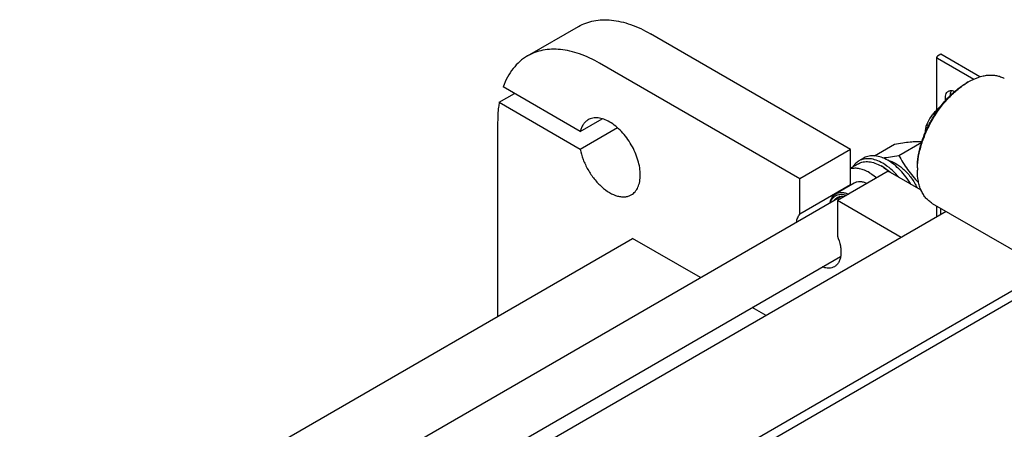
# Model space of a CAD drawing. Units: millimetres. Extents: x 0 to 8400, y -6 to 5940.
# Drawn here: x 6355 to 7038, y 3489 to 3773 of the extents above; entities that cross this region are included whole.
import ezdxf

# ---------------------------------------------------------------- set-up
doc = ezdxf.new("R2010")
doc.units = ezdxf.units.MM
doc.header["$LTSCALE"] = 462
doc.layers.get('0').update_dxf_attribs({"linetype": 'CONTINUOUS'})

msp = doc.modelspace()

# ---------------------------------------------------------------- linework, layer by layer
at = {"color": 7, "linetype": 'Continuous'}
for p, q in [((6707.479, 3748.071), (6742.834, 3768.484)), ((6931.781, 3683.312), (6792.834, 3763.531)), ((6991.57, 3710.65), (6991.57, 3747.204)), ((6994.36, 3749.245), (6992.097, 3747.939)), ((6992.097, 3746.469), (7017.187, 3731.984)), ((7021.438, 3733.612), (6994.36, 3749.245)), ((6896.426, 3662.9), (6757.479, 3743.119)), ((6744.01, 3695.781), (6690.606, 3726.613)), ((7012.038, 3729.242), (7013.452, 3730.058)), ((6687.859, 3715.952), (6698.466, 3722.076)), ((6687.859, 3715.952), (6744.01, 3683.534)), ((6993.278, 3711.878), (6992.098, 3711.197)), ((6744.01, 3695.781), (6759.245, 3704.577)), ((6991.571, 3709.496), (6991.571, 3710.462)), ((6686.768, 3702.293), (6686.768, 3567.572)), ((6744.01, 3683.534), (6769.853, 3698.454)), ((6984.654, 3700.684), (6985.903, 3699.963)), ((6948.339, 3678.891), (6962.262, 3686.929)), ((6965.293, 3679.189), (6981.106, 3688.319)), ((6931.781, 3683.312), (6896.426, 3662.9)), ((6931.781, 3658.74), (6931.781, 3683.312)), ((6941.091, 3677.394), (6937.555, 3675.352)), ((6937.174, 3673.4), (6931.781, 3670.287)), ((6954.055, 3671.187), (6952.924, 3671.84)), ((6978.097, 3670.454), (6978.097, 3668.821)), ((6978.125, 3670.453), (6978.126, 3670.481)), ((6957.944, 3668.207), (6922.589, 3647.795)), ((6980.631, 3655.109), (6957.944, 3668.207)), ((6896.426, 3638.328), (6896.426, 3662.9)), ((6931.781, 3658.74), (6896.426, 3638.328)), ((6934.238, 3659.869), (6921.51, 3652.521)), ((5904.188, 3061.421), (6924.561, 3650.53)), ((6922.589, 3647.795), (6922.589, 3623.223)), ((6966.783, 3622.28), (6922.589, 3647.795)), ((6988.453, 3645.932), (7056.335, 3606.741)), ((6991.571, 3636.591), (6991.571, 3644.132)), ((6998.101, 3640.361), (6029.871, 3081.357)), ((6994.361, 3638.202), (6994.361, 3642.521)), ((5908.957, 3118.505), (6780.46, 3621.665)), ((6827.513, 3594.499), (6780.46, 3621.665)), ((5992.01, 3070.555), (6924.832, 3609.117)), ((7072.143, 3601.46), (6100.582, 3040.533)), ((7072.143, 3594.52), (6114.724, 3041.757)), ((6873.089, 3568.186), (6863.513, 3573.715))]:
    msp.add_line(p, q, dxfattribs=at)
for centre, radius, start, end in [((7037.846, 3687.831), 48.767, 120.014415, 121.931569), ((7021.832, 3679.668), 43.311, 129.908732, 133.168413), ((6937.602, 3645.31), 30.636, 57.55216, 59.991362), ((7026.407, 3668.817), 48.309, 178.059557, 179.995662), ((6938.422, 3653.287), 8.592, 140.610261, 144.919241)]:
    msp.add_arc(centre, radius, start, end, dxfattribs=at)
for points, knots in [([(6742.834, 3768.484), (6744.474, 3769.43), (6747.955, 3771.06), (6753.587, 3772.618), (6759.591, 3773.288), (6765.904, 3773.068), (6772.464, 3771.968), (6781.706, 3769.273), (6788.445, 3766.065), (6792.834, 3763.531)], [0, 0, 0, 0, 0.1080481, 0.218133, 0.3321078, 0.4515045, 0.5774648, 0.7107301, 1, 1, 1, 1]), ([(6757.479, 3743.119), (6753.089, 3745.653), (6746.35, 3748.861), (6737.108, 3751.555), (6730.548, 3752.656), (6724.236, 3752.875), (6718.232, 3752.206), (6712.6, 3750.648), (6709.119, 3749.018), (6707.479, 3748.071)], [0, 0, 0, 0, 0.2892699, 0.4225352, 0.5484955, 0.6678922, 0.781867, 0.8919519, 1, 1, 1, 1]), ([(6707.479, 3748.071), (6705.581, 3746.975), (6701.948, 3744.366), (6697.274, 3739.389), (6693.403, 3733.411), (6691.449, 3728.957), (6690.606, 3726.613)], [0, 0, 0, 0, 0.2362, 0.478318, 0.7315706, 1, 1, 1, 1]), ([(6992.097, 3747.939), (6991.949, 3747.853), (6991.748, 3747.695), (6991.596, 3747.416), (6991.57, 3747.273), (6991.57, 3747.204)], [0, 0, 0, 0, 0.5476756, 0.7815649, 1, 1, 1, 1]), ([(6991.57, 3747.204), (6991.57, 3747.136), (6991.596, 3746.993), (6991.748, 3746.713), (6991.949, 3746.555), (6992.097, 3746.469)], [0, 0, 0, 0, 0.2184346, 0.4523238, 1, 1, 1, 1]), ([(7013.452, 3730.058), (7015.647, 3731.325), (7019.016, 3732.929), (7023.637, 3734.277), (7026.917, 3734.827), (7030.073, 3734.937), (7033.076, 3734.602), (7035.892, 3733.823), (7037.632, 3733.008), (7038.452, 3732.535)], [0, 0, 0, 0, 0.2892703, 0.4225358, 0.548496, 0.6678926, 0.7818673, 0.8919521, 1, 1, 1, 1]), ([(6978.097, 3670.454), (6978.097, 3673.137), (6978.588, 3678.72), (6980.547, 3687.142), (6983.686, 3695.674), (6987.886, 3703.994), (6992.991, 3711.791), (6998.81, 3718.775), (7005.125, 3724.683), (7009.714, 3727.9), (7012.038, 3729.241)], [0, 0, 0, 0, 0.1141545, 0.2373259, 0.3669757, 0.5, 0.6330243, 0.7626741, 0.8858456, 1, 1, 1, 1]), ([(6978.126, 3670.481), (6978.218, 3673.174), (6978.856, 3678.74), (6980.946, 3687.105), (6984.136, 3695.542), (6988.318, 3703.764), (6993.351, 3711.495), (6999.064, 3718.473), (7005.265, 3724.461), (7009.767, 3727.794), (7012.053, 3729.218)], [0, 0, 0, 0, 0.1152014, 0.2385886, 0.3678052, 0.5000421, 0.6322733, 0.7614728, 0.8848332, 1, 1, 1, 1]), ([(6997.659, 3717.247), (6997.559, 3717.946), (6997.48, 3719.281), (6997.776, 3721.146), (6998.401, 3722.449), (6999.102, 3723.222), (6999.506, 3723.516), (6999.717, 3723.638)], [0, 0, 0, 0, 0.2984204, 0.5613413, 0.7907669, 0.89683, 1, 1, 1, 1]), ([(6999.717, 3723.638), (7000.011, 3723.807), (7000.668, 3724.067), (7001.759, 3724.173), (7002.928, 3724.007), (7003.701, 3723.735), (7004.092, 3723.563)], [0, 0, 0, 0, 0.2244151, 0.4605584, 0.7174069, 1, 1, 1, 1]), ([(7001.078, 3720.814), (7001.076, 3721.126), (7001.122, 3722.259), (7001.402, 3723.402), (7001.791, 3724.127)], [0, 0, 0, 0, 0.2750891, 1, 1, 1, 1]), ([(6687.859, 3715.952), (6687.675, 3714.865), (6687.019, 3710.341), (6686.768, 3705.761), (6686.768, 3702.293)], [0, 0, 0, 0, 0.241204, 1, 1, 1, 1]), ([(6992.098, 3711.197), (6991.949, 3711.111), (6991.748, 3710.953), (6991.596, 3710.674), (6991.571, 3710.531), (6991.571, 3710.462)], [0, 0, 0, 0, 0.5476756, 0.7815649, 1, 1, 1, 1]), ([(6779.55, 3651.818), (6780.042, 3652.102), (6780.987, 3652.762), (6782.684, 3654.431), (6784.364, 3657.17), (6785.533, 3661.141), (6785.897, 3665.71), (6785.456, 3670.717), (6784.232, 3675.982), (6782.27, 3681.314), (6779.645, 3686.514), (6776.454, 3691.388), (6772.818, 3695.752), (6768.87, 3699.445), (6764.754, 3702.331), (6760.615, 3704.3), (6756.591, 3705.273), (6753.38, 3705.188), (6751.086, 3704.553), (6750.042, 3704.064), (6749.55, 3703.78)], [0, 0, 0, 0, 0.0225457, 0.0455164, 0.0940838, 0.1480812, 0.2084414, 0.2750069, 0.3468302, 0.4224313, 0.5, 0.5775688, 0.6531698, 0.7249932, 0.7915586, 0.8519188, 0.9059162, 0.9544836, 0.9774543, 1, 1, 1, 1]), ([(6984.654, 3700.684), (6985.499, 3702.505), (6986.969, 3705.187), (6989.448, 3708.442), (6990.869, 3709.963), (6991.616, 3710.696)], [0, 0, 0, 0, 0.4913633, 0.7438722, 1, 1, 1, 1]), ([(6991.571, 3710.462), (6991.571, 3710.362), (6991.628, 3710.147), (6991.769, 3709.979), (6991.854, 3709.903)], [0, 0, 0, 0, 0.468181, 1, 1, 1, 1]), ([(6749.55, 3703.78), (6748.882, 3703.394), (6747.61, 3702.446), (6746.033, 3700.591), (6744.799, 3698.337), (6744.237, 3696.663), (6744.01, 3695.781)], [0, 0, 0, 0, 0.2319888, 0.4718802, 0.7263269, 1, 1, 1, 1]), ([(6983.736, 3695.34), (6983.782, 3696.273), (6983.986, 3698.078), (6984.408, 3699.842), (6984.654, 3700.684)], [0, 0, 0, 0, 0.515941, 1, 1, 1, 1]), ([(6962.262, 3686.929), (6964.144, 3687.292), (6967.728, 3687.935), (6972.806, 3688.61), (6977.253, 3688.883), (6979.985, 3688.804), (6981.23, 3688.706)], [0, 0, 0, 0, 0.3010353, 0.571578, 0.8038634, 1, 1, 1, 1]), ([(6744.01, 3683.534), (6744.493, 3681.096), (6745.953, 3676.189), (6749.28, 3669.217), (6753.611, 3662.806), (6758.663, 3657.379), (6764.109, 3653.286), (6768.887, 3651.131), (6772.564, 3650.415), (6775.095, 3650.374), (6777.454, 3650.816), (6778.89, 3651.437), (6779.55, 3651.818)], [0, 0, 0, 0, 0.1399967, 0.2867662, 0.4337117, 0.5742111, 0.7025989, 0.8153065, 0.8657669, 0.9127411, 0.9570835, 1, 1, 1, 1]), ([(6957.59, 3675.759), (6956.142, 3676.596), (6953.261, 3677.966), (6948.836, 3679.036), (6945.303, 3678.942), (6942.78, 3678.244), (6941.632, 3677.706), (6941.091, 3677.394)], [0, 0, 0, 0, 0.2895784, 0.5486311, 0.7816343, 0.8918367, 1, 1, 1, 1]), ([(6954.03, 3677.499), (6955.813, 3677.654), (6959.583, 3678.14), (6963.322, 3678.809), (6965.293, 3679.189)], [0, 0, 0, 0, 0.471378, 1, 1, 1, 1]), ([(6965.293, 3679.189), (6966.176, 3677.498), (6968.05, 3674.138), (6971.238, 3669.275), (6974.872, 3664.635), (6977.563, 3661.736), (6978.966, 3660.329)], [0, 0, 0, 0, 0.244832, 0.493169, 0.745109, 1, 1, 1, 1]), ([(6944.863, 3667.186), (6943.745, 3667.831), (6941.52, 3668.931), (6938.108, 3669.986), (6934.841, 3670.342), (6932.75, 3670.088), (6931.781, 3669.836)], [0, 0, 0, 0, 0.2833546, 0.5428601, 0.7801916, 1, 1, 1, 1]), ([(6937.555, 3675.352), (6936.719, 3674.87), (6935.137, 3673.65), (6933.916, 3672.074), (6933.388, 3671.216)], [0, 0, 0, 0, 0.4893686, 1, 1, 1, 1]), ([(6937.174, 3673.4), (6937.69, 3673.698), (6938.787, 3674.212), (6941.195, 3674.878), (6944.567, 3674.968), (6948.791, 3673.947), (6951.541, 3672.638), (6952.924, 3671.84)], [0, 0, 0, 0, 0.1081633, 0.2183657, 0.4513688, 0.7104215, 1, 1, 1, 1]), ([(6954.055, 3673.718), (6952.606, 3674.554), (6949.726, 3675.925), (6945.301, 3676.995), (6941.767, 3676.901), (6939.245, 3676.203), (6938.096, 3675.665), (6937.555, 3675.352)], [0, 0, 0, 0, 0.2895784, 0.5486311, 0.7816343, 0.8918367, 1, 1, 1, 1]), ([(6954.039, 3671.164), (6954.394, 3670.938), (6955.838, 3669.981), (6957.209, 3668.914), (6958.204, 3668.058)], [0, 0, 0, 0, 0.24253, 1, 1, 1, 1]), ([(6965.188, 3664.026), (6963.541, 3666.01), (6960.104, 3669.587), (6956.099, 3672.538), (6954.055, 3673.718)], [0, 0, 0, 0, 0.5220028, 1, 1, 1, 1]), ([(6959.2, 3667.483), (6958.785, 3667.843), (6957.158, 3669.194), (6955.411, 3670.404), (6954.055, 3671.187)], [0, 0, 0, 0, 0.2598956, 1, 1, 1, 1]), ([(6957.59, 3675.76), (6959.553, 3675.352), (6962.502, 3674.1), (6966.114, 3671.686), (6969.869, 3668.5), (6974.109, 3663.588), (6976.805, 3659.055), (6977.962, 3656.65)], [0, 0, 0, 0, 0.2091086, 0.327197, 0.4530512, 0.7216045, 1, 1, 1, 1]), ([(6973.605, 3659.166), (6972.542, 3660.938), (6970.254, 3664.324), (6966.362, 3668.89), (6962.164, 3672.758), (6959.127, 3674.872), (6957.59, 3675.759)], [0, 0, 0, 0, 0.2662687, 0.5253183, 0.7714454, 1, 1, 1, 1]), ([(6944.863, 3667.186), (6945.295, 3666.937), (6947.066, 3665.854), (6948.731, 3664.602), (6949.934, 3663.583)], [0, 0, 0, 0, 0.2405663, 1, 1, 1, 1]), ([(6988.453, 3645.932), (6987.633, 3646.405), (6986.057, 3647.505), (6983.974, 3649.554), (6982.183, 3651.987), (6980.7, 3654.775), (6979.537, 3657.891), (6978.393, 3662.566), (6978.097, 3666.286), (6978.097, 3668.821)], [0, 0, 0, 0, 0.1080474, 0.2181317, 0.3321061, 0.4515026, 0.5774629, 0.7107287, 1, 1, 1, 1]), ([(6943.175, 3659.682), (6942.377, 3660.038), (6940.798, 3660.602), (6938.409, 3660.953), (6936.181, 3660.744), (6934.837, 3660.215), (6934.238, 3659.869)], [0, 0, 0, 0, 0.2829513, 0.5399079, 0.7759022, 1, 1, 1, 1]), ([(6917.488, 3646.448), (6917.638, 3647.119), (6918.024, 3648.392), (6918.91, 3650.11), (6920.066, 3651.519), (6921.012, 3652.233), (6921.51, 3652.521)], [0, 0, 0, 0, 0.2755271, 0.5304313, 0.7695389, 1, 1, 1, 1]), ([(6917.79, 3646.622), (6917.979, 3647.197), (6918.435, 3648.282), (6919.391, 3649.71), (6920.581, 3650.845), (6921.979, 3651.657), (6923.553, 3652.127), (6925.266, 3652.249), (6927.082, 3652.026), (6928.293, 3651.669), (6928.905, 3651.442)], [0, 0, 0, 0, 0.131756, 0.2547008, 0.371728, 0.4866324, 0.60357, 0.7263507, 0.8578909, 1, 1, 1, 1]), ([(6922.178, 3649.731), (6921.818, 3649.523), (6921.129, 3649.026), (6920.553, 3648.404), (6920.293, 3648.066)], [0, 0, 0, 0, 0.4935149, 1, 1, 1, 1]), ([(6921.51, 3652.521), (6922.109, 3652.867), (6923.453, 3653.396), (6925.681, 3653.605), (6928.07, 3653.254), (6929.649, 3652.69), (6930.447, 3652.333)], [0, 0, 0, 0, 0.2240978, 0.4600921, 0.7170488, 1, 1, 1, 1]), ([(6927.184, 3650.448), (6926.304, 3650.608), (6924.964, 3650.669), (6923.285, 3650.275), (6922.529, 3649.934), (6922.178, 3649.731)], [0, 0, 0, 0, 0.5209237, 0.7634333, 1, 1, 1, 1]), ([(6894.183, 3632.991), (6894.351, 3634.004), (6894.855, 3635.902), (6895.842, 3637.617), (6896.426, 3638.328)], [0, 0, 0, 0, 0.5273539, 1, 1, 1, 1]), ([(6922.589, 3623.223), (6923.505, 3621.05), (6924.549, 3617.729), (6925.1, 3613.306), (6925.062, 3610.291), (6924.58, 3607.571), (6923.66, 3605.217), (6922.312, 3603.305), (6921.133, 3602.363), (6920.507, 3602.002)], [0, 0, 0, 0, 0.3071831, 0.4486455, 0.5793569, 0.6985335, 0.8066678, 0.9058728, 1, 1, 1, 1]), ([(6920.507, 3602.002), (6919.943, 3601.676), (6918.693, 3601.164), (6916.627, 3600.892), (6914.409, 3601.102), (6912.931, 3601.533), (6912.183, 3601.814)], [0, 0, 0, 0, 0.2275185, 0.4651548, 0.7209782, 1, 1, 1, 1])]:
    msp.add_open_spline(points, degree=3, knots=knots, dxfattribs=at)

doc.saveas('drawing.dxf')
